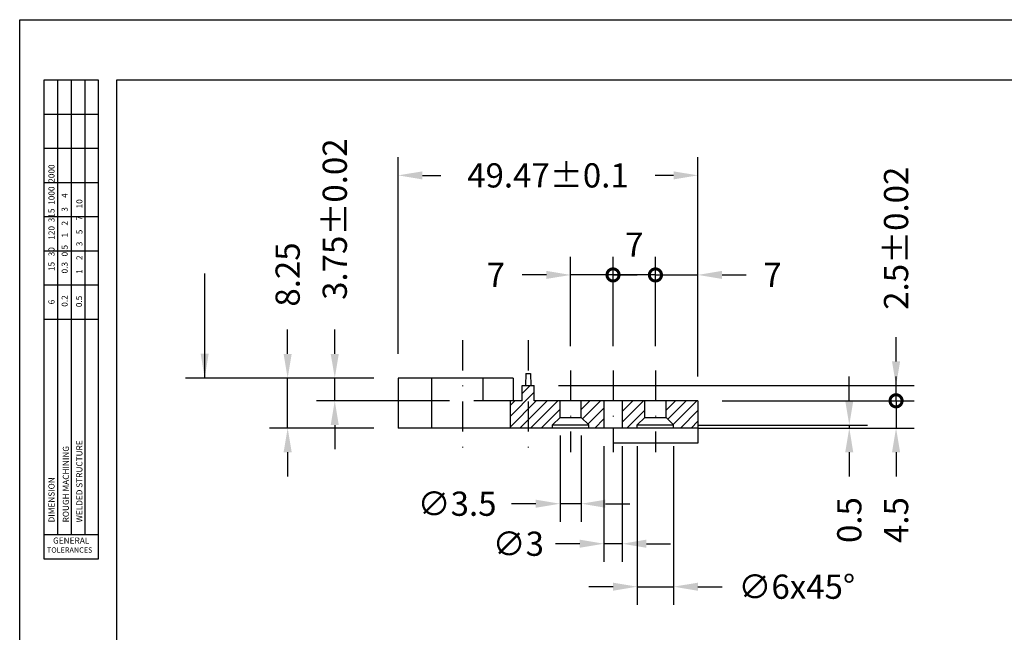
# Model space of a CAD drawing. Extents: x -470 to -52, y 628 to 923.
# Drawn here: x -470 to -307, y 822 to 923 of the extents above; entities that cross this region are included whole.
import ezdxf
from ezdxf.enums import TextEntityAlignment as Align

# ---------------------------------------------------------------- set-up
doc = ezdxf.new("R2010")
doc.units = 0
doc.header["$LTSCALE"] = 10
doc.header["$MEASUREMENT"] = 0
doc.linetypes.add('DASHDOT', pattern=[1, 0.5, -0.25, 0, -0.25])
doc.layers.get('0').update_dxf_attribs({"linetype": 'CONTINUOUS'})
doc.layers.get('DEFPOINTS').update_dxf_attribs({"linetype": 'CONTINUOUS'})
for name, color, linetype in [('CAJETIN', 1, 'CONTINUOUS'), ('COTAS', 5, 'CONTINUOUS'), ('EJES', 3, 'DASHDOT'), ('RAYADOS', 6, 'CONTINUOUS')]:
    doc.layers.add(name, color=color, linetype=linetype)
doc.styles.add('ROMANS', font='romans')
doc.dimstyles.new('POL', dxfattribs={"dimtxt": 4, "dimasz": 4, "dimexe": 3, "dimexo": 4, "dimgap": 3, "dimtad": 0, "dimtxsty": 'ROMANS', "dimcen": 0, "dimazin": 3, "dimtfac": 3, "dimtmove": 0, "dimatfit": 3, "dimtolj": 1})

# ---------------------------------------------------------------- blocks, each defined once
blk = doc.blocks.new('*D27')
at = {"color": 0, "linetype": 'BYBLOCK'}
for p, q in [((-368.01, 852.33), (-368.01, 826.14)), ((-362.01, 852.33), (-362.01, 826.14)), ((-372.01, 829.14), (-376.01, 829.14)), ((-368.01, 829.14), (-362.01, 829.14)), ((-358.01, 829.14), (-354.01, 829.14))]:
    blk.add_line(p, q, dxfattribs=at)
for points in [[(-372.01, 829.8), (-372.01, 828.47), (-368.01, 829.14)], [(-358.01, 829.8), (-358.01, 828.47), (-362.01, 829.14)]]:
    blk.add_solid(points, dxfattribs=at)
at = {"layer": 'DEFPOINTS', "color": 0, "linetype": 'BYBLOCK'}
for p in [(-368.01, 856.33), (-362.01, 856.33), (-362.01, 829.14)]:
    blk.add_point(p, dxfattribs=at)
at = {"color": 0, "linetype": 'BYBLOCK', "insert": (-341.68, 829.14), "char_height": 4, "attachment_point": 5, "style": 'ROMANS'}
blk.add_mtext('\\A1;∅6x45°', dxfattribs=at)
blk = doc.blocks.new('*D28')
at = {"color": 0, "linetype": 'BYBLOCK'}
for p, q in [((-333.01, 860.83), (-333.01, 864.83)), ((-358.01, 856.83), (-330.01, 856.83)), ((-333.01, 856.83), (-333.01, 856.33)), ((-358.01, 856.33), (-330.01, 856.33)), ((-333.01, 852.33), (-333.01, 848.33))]:
    blk.add_line(p, q, dxfattribs=at)
for points in [[(-333.68, 860.83), (-332.35, 860.83), (-333.01, 856.83)], [(-333.68, 852.33), (-332.35, 852.33), (-333.01, 856.33)]]:
    blk.add_solid(points, dxfattribs=at)
at = {"layer": 'DEFPOINTS', "color": 0, "linetype": 'BYBLOCK'}
for p in [(-362.01, 856.83), (-362.01, 856.33), (-333.01, 856.33)]:
    blk.add_point(p, dxfattribs=at)
at = {"color": 0, "linetype": 'BYBLOCK', "insert": (-333.01, 841.14), "char_height": 4, "attachment_point": 5, "rotation": 90, "style": 'ROMANS'}
blk.add_mtext('\\A1;0.5', dxfattribs=at)
blk = doc.blocks.new('*D29')
at = {"color": 0, "linetype": 'BYBLOCK'}
for p, q in [((-373.51, 852.33), (-373.51, 833.23)), ((-370.51, 852.33), (-370.51, 833.23)), ((-377.51, 836.23), (-381.51, 836.23)), ((-370.51, 836.23), (-373.51, 836.23)), ((-366.51, 836.23), (-362.51, 836.23))]:
    blk.add_line(p, q, dxfattribs=at)
for points in [[(-377.51, 836.9), (-377.51, 835.56), (-373.51, 836.23)], [(-366.51, 836.9), (-366.51, 835.56), (-370.51, 836.23)]]:
    blk.add_solid(points, dxfattribs=at)
at = {"layer": 'DEFPOINTS', "color": 0, "linetype": 'BYBLOCK'}
for p in [(-373.51, 856.33), (-370.51, 856.33), (-373.51, 836.23)]:
    blk.add_point(p, dxfattribs=at)
at = {"color": 0, "linetype": 'BYBLOCK', "insert": (-387.65, 836.23), "char_height": 4, "attachment_point": 5, "style": 'ROMANS'}
blk.add_mtext('\\A1;∅3', dxfattribs=at)
blk = doc.blocks.new('*D30')
at = {"color": 0, "linetype": 'BYBLOCK'}
for p, q in [((-407.48, 867.58), (-407.48, 900.05)), ((-358.01, 863.83), (-358.01, 900.05)), ((-403.48, 897.05), (-400.41, 897.05)), ((-362.01, 897.05), (-365.08, 897.05))]:
    blk.add_line(p, q, dxfattribs=at)
for points in [[(-403.48, 897.71), (-403.48, 896.38), (-407.48, 897.05)], [(-362.01, 897.71), (-362.01, 896.38), (-358.01, 897.05)]]:
    blk.add_solid(points, dxfattribs=at)
at = {"layer": 'DEFPOINTS', "color": 0, "linetype": 'BYBLOCK'}
for p in [(-407.48, 897.05), (-407.48, 863.58), (-358.01, 859.83)]:
    blk.add_point(p, dxfattribs=at)
at = {"color": 0, "linetype": 'BYBLOCK', "insert": (-382.75, 897.05), "char_height": 4, "attachment_point": 5, "style": 'ROMANS'}
blk.add_mtext('\\A1;49.47±0.1', dxfattribs=at)
blk = doc.blocks.new('*D31')
at = {"color": 0, "linetype": 'BYBLOCK'}
for p, q in [((-425.72, 867.58), (-425.72, 871.58)), ((-411.48, 863.58), (-428.72, 863.58)), ((-425.72, 855.33), (-425.72, 863.58)), ((-411.48, 855.33), (-428.72, 855.33)), ((-425.72, 851.33), (-425.72, 847.33))]:
    blk.add_line(p, q, dxfattribs=at)
for points in [[(-426.39, 867.58), (-425.05, 867.58), (-425.72, 863.58)], [(-426.39, 851.33), (-425.05, 851.33), (-425.72, 855.33)]]:
    blk.add_solid(points, dxfattribs=at)
at = {"layer": 'DEFPOINTS', "color": 0, "linetype": 'BYBLOCK'}
for p in [(-425.72, 863.58), (-407.48, 863.58), (-407.48, 855.33)]:
    blk.add_point(p, dxfattribs=at)
at = {"color": 0, "linetype": 'BYBLOCK', "insert": (-425.72, 880.68), "char_height": 4, "attachment_point": 5, "rotation": 90, "style": 'ROMANS'}
blk.add_mtext('\\A1;8.25', dxfattribs=at)
blk = doc.blocks.new('*D33')
at = {"color": 0, "linetype": 'BYBLOCK'}
for p, q in [((-380.76, 854.08), (-380.76, 839.84)), ((-377.26, 854.08), (-377.26, 839.84)), ((-384.76, 842.84), (-388.76, 842.84)), ((-377.26, 842.84), (-380.76, 842.84)), ((-373.26, 842.84), (-369.26, 842.84))]:
    blk.add_line(p, q, dxfattribs=at)
for points in [[(-384.76, 843.5), (-384.76, 842.17), (-380.76, 842.84)], [(-373.26, 843.5), (-373.26, 842.17), (-377.26, 842.84)]]:
    blk.add_solid(points, dxfattribs=at)
at = {"layer": 'DEFPOINTS', "color": 0, "linetype": 'BYBLOCK'}
for p in [(-380.76, 858.08), (-377.26, 858.08), (-380.76, 842.84)]:
    blk.add_point(p, dxfattribs=at)
at = {"color": 0, "linetype": 'BYBLOCK', "insert": (-397.76, 842.84), "char_height": 4, "attachment_point": 5, "style": 'ROMANS'}
blk.add_mtext('\\A1;∅3.5', dxfattribs=at)
blk = doc.blocks.new('_DOTSMALL')
at = {"color": 0, "linetype": 'BYBLOCK', "const_width": 0.5}
blk.add_lwpolyline([(-0.0625, 0, 1), (0.0625, 0, 1)], format="xyb", close=True, dxfattribs=at)
blk = doc.blocks.new('*D34')
at = {"color": 0, "linetype": 'BYBLOCK'}
for p, q in [((-325.29, 866.33), (-325.29, 870.33)), ((-381.01, 862.33), (-322.29, 862.33)), ((-325.29, 859.83), (-325.29, 862.33)), ((-354.01, 859.83), (-322.29, 859.83)), ((-325.29, 859.83), (-325.29, 855.83))]:
    blk.add_line(p, q, dxfattribs=at)
blk.add_solid([(-325.96, 866.33), (-324.62, 866.33), (-325.29, 862.33)], dxfattribs=at)
at = {"layer": 'DEFPOINTS', "color": 0, "linetype": 'BYBLOCK'}
for p in [(-385.01, 862.33), (-325.29, 862.33), (-358.01, 859.83)]:
    blk.add_point(p, dxfattribs=at)
at = {"color": 0, "linetype": 'BYBLOCK', "xscale": 4, "yscale": 4, "zscale": 4, "rotation": 90}
blk.add_blockref('_DOTSMALL', (-325.29, 859.83), dxfattribs=at)
at = {"color": 0, "linetype": 'BYBLOCK', "insert": (-325.29, 886.67), "char_height": 4, "attachment_point": 5, "rotation": 90, "style": 'ROMANS'}
blk.add_mtext('\\A1;2.5±0.02', dxfattribs=at)
blk = doc.blocks.new('*D35')
at = {"color": 0, "linetype": 'BYBLOCK'}
for p, q in [((-325.29, 859.83), (-325.29, 863.83)), ((-354.01, 859.83), (-322.29, 859.83)), ((-325.29, 859.83), (-325.29, 855.33)), ((-354.01, 855.33), (-322.29, 855.33)), ((-325.29, 851.33), (-325.29, 847.33))]:
    blk.add_line(p, q, dxfattribs=at)
blk.add_solid([(-325.96, 851.33), (-324.62, 851.33), (-325.29, 855.33)], dxfattribs=at)
at = {"layer": 'DEFPOINTS', "color": 0, "linetype": 'BYBLOCK'}
for p in [(-358.01, 859.83), (-358.01, 855.33), (-325.29, 855.33)]:
    blk.add_point(p, dxfattribs=at)
at = {"color": 0, "linetype": 'BYBLOCK', "xscale": 4, "yscale": 4, "zscale": 4, "rotation": 270}
blk.add_blockref('_DOTSMALL', (-325.29, 859.83), dxfattribs=at)
at = {"color": 0, "linetype": 'BYBLOCK', "insert": (-325.29, 840.14), "char_height": 4, "attachment_point": 5, "rotation": 90, "style": 'ROMANS'}
blk.add_mtext('\\A1;4.5', dxfattribs=at)
blk = doc.blocks.new('*D36')
at = {"color": 0, "linetype": 'BYBLOCK'}
for p, q in [((-372.01, 868.83), (-372.01, 883.61)), ((-365.01, 880.61), (-372.01, 880.61))]:
    blk.add_line(p, q, dxfattribs=at)
at = {"layer": 'DEFPOINTS', "color": 0, "linetype": 'BYBLOCK'}
for p in [(-372.01, 880.61), (-372.01, 864.83), (-365.01, 864.83)]:
    blk.add_point(p, dxfattribs=at)
at = {"color": 0, "linetype": 'BYBLOCK', "xscale": 4, "yscale": 4, "zscale": 4, "rotation": 180}
blk.add_blockref('_DOTSMALL', (-372.01, 880.61), dxfattribs=at)
at = {"color": 0, "linetype": 'BYBLOCK', "xscale": 4, "yscale": 4, "zscale": 4}
blk.add_blockref('_DOTSMALL', (-365.01, 880.61), dxfattribs=at)
at = {"color": 0, "linetype": 'BYBLOCK', "insert": (-368.51, 885.61), "char_height": 4, "attachment_point": 5, "style": 'ROMANS'}
blk.add_mtext('\\A1;7', dxfattribs=at)
blk = doc.blocks.new('*D37')
at = {"color": 0, "linetype": 'BYBLOCK'}
for p, q in [((-379.01, 868.83), (-379.01, 883.61)), ((-383.01, 880.61), (-387.01, 880.61)), ((-372.01, 880.61), (-379.01, 880.61)), ((-372.01, 880.61), (-368.01, 880.61))]:
    blk.add_line(p, q, dxfattribs=at)
blk.add_solid([(-383.01, 881.28), (-383.01, 879.95), (-379.01, 880.61)], dxfattribs=at)
at = {"layer": 'DEFPOINTS', "color": 0, "linetype": 'BYBLOCK'}
for p in [(-379.01, 880.61), (-379.01, 864.83), (-372.01, 864.83)]:
    blk.add_point(p, dxfattribs=at)
at = {"color": 0, "linetype": 'BYBLOCK', "xscale": 4, "yscale": 4, "zscale": 4, "rotation": 180}
blk.add_blockref('_DOTSMALL', (-372.01, 880.61), dxfattribs=at)
at = {"color": 0, "linetype": 'BYBLOCK', "insert": (-391.35, 880.61), "char_height": 4, "attachment_point": 5, "style": 'ROMANS'}
blk.add_mtext('\\A1;7', dxfattribs=at)
blk = doc.blocks.new('*D38')
at = {"color": 0, "linetype": 'BYBLOCK'}
for p, q in [((-365.01, 868.83), (-365.01, 883.61)), ((-358.01, 863.83), (-358.01, 883.61)), ((-365.01, 880.61), (-369.01, 880.61)), ((-365.01, 880.61), (-358.01, 880.61)), ((-354.01, 880.61), (-350.01, 880.61))]:
    blk.add_line(p, q, dxfattribs=at)
blk.add_solid([(-354.01, 881.28), (-354.01, 879.95), (-358.01, 880.61)], dxfattribs=at)
at = {"layer": 'DEFPOINTS', "color": 0, "linetype": 'BYBLOCK'}
for p in [(-358.01, 880.61), (-365.01, 864.83), (-358.01, 859.83)]:
    blk.add_point(p, dxfattribs=at)
at = {"color": 0, "linetype": 'BYBLOCK', "xscale": 4, "yscale": 4, "zscale": 4}
blk.add_blockref('_DOTSMALL', (-365.01, 880.61), dxfattribs=at)
at = {"color": 0, "linetype": 'BYBLOCK', "insert": (-345.68, 880.61), "char_height": 4, "attachment_point": 5, "style": 'ROMANS'}
blk.add_mtext('\\A1;7', dxfattribs=at)
blk = doc.blocks.new('*D43')
at = {"color": 0, "linetype": 'BYBLOCK'}
for p, q in [((-417.94, 867.58), (-417.94, 871.58)), ((-411.48, 863.58), (-420.94, 863.58)), ((-417.94, 859.83), (-417.94, 863.58)), ((-399.01, 859.83), (-420.94, 859.83)), ((-417.94, 855.83), (-417.94, 851.83))]:
    blk.add_line(p, q, dxfattribs=at)
for points in [[(-418.61, 867.58), (-417.28, 867.58), (-417.94, 863.58)], [(-418.61, 855.83), (-417.28, 855.83), (-417.94, 859.83)]]:
    blk.add_solid(points, dxfattribs=at)
at = {"layer": 'DEFPOINTS', "color": 0, "linetype": 'BYBLOCK'}
for p in [(-417.94, 863.58), (-407.48, 863.58), (-395.01, 859.83)]:
    blk.add_point(p, dxfattribs=at)
at = {"color": 0, "linetype": 'BYBLOCK', "insert": (-417.94, 889.82), "char_height": 4, "attachment_point": 5, "rotation": 90, "style": 'ROMANS'}
blk.add_mtext('\\A1;3.75±0.02', dxfattribs=at)

msp = doc.modelspace()

# ---------------------------------------------------------------- hatches: boundary and pattern name
at = {"layer": 'RAYADOS'}
h = msp.add_hatch(dxfattribs=at)
h.set_pattern_fill('ANSI31', color=256, scale=10, style=0)
h.paths.add_polyline_path([(-385.008, 859.835), (-385.008, 862.335), (-386.008, 862.335), (-386.008, 855.335), (-382.012, 855.335), (-382.012, 855.835), (-380.762, 857.085), (-380.762, 859.835)])
h.paths.add_polyline_path([(-386.008, 862.335), (-387.008, 862.335), (-387.008, 859.835), (-389.012, 859.835), (-389.012, 855.335), (-386.008, 855.335)])
h.paths.add_polyline_path([(-377.262, 859.835), (-377.262, 857.085), (-376.012, 855.835), (-376.012, 855.335), (-373.512, 855.335), (-373.512, 859.835)])
h.paths.add_polyline_path([(-370.512, 855.335), (-368.012, 855.335), (-368.012, 855.835), (-366.762, 857.085), (-366.762, 859.835), (-370.512, 859.835)])
h.paths.add_polyline_path([(-358.012, 859.835), (-363.262, 859.835), (-363.262, 857.085), (-362.012, 855.835), (-362.012, 855.335), (-358.012, 855.335)])

# ---------------------------------------------------------------- linework, layer by layer
for p, q in [((-61.952, 912.754), (-453.952, 912.754)), ((-453.952, 912.754), (-453.952, 637.754)), ((-388.482, 863.585), (-407.482, 863.585)), ((-407.482, 863.585), (-407.482, 855.335)), ((-401.982, 863.585), (-401.982, 855.335)), ((-393.482, 863.585), (-393.482, 859.835)), ((-388.482, 863.585), (-388.482, 859.835)), ((-386.383, 864.335), (-386.458, 862.335)), ((-386.383, 864.335), (-385.633, 864.335)), ((-385.633, 864.335), (-385.558, 862.335)), ((-387.008, 859.835), (-387.008, 862.335)), ((-387.008, 862.335), (-385.008, 862.335)), ((-385.008, 859.835), (-385.008, 862.335)), ((-387.008, 859.835), (-395.012, 859.835)), ((-389.012, 859.835), (-389.012, 855.335)), ((-358.012, 859.835), (-385.008, 859.835)), ((-380.762, 857.085), (-380.762, 859.835)), ((-377.262, 857.085), (-377.262, 859.835)), ((-373.512, 859.835), (-373.512, 855.335)), ((-370.512, 859.835), (-370.512, 855.335)), ((-366.762, 857.085), (-366.762, 859.835)), ((-363.262, 857.085), (-363.262, 859.835)), ((-358.012, 859.835), (-358.012, 852.835)), ((-382.012, 855.835), (-380.762, 857.085)), ((-380.762, 857.085), (-377.262, 857.085)), ((-376.012, 855.835), (-377.262, 857.085)), ((-368.012, 855.835), (-366.762, 857.085)), ((-366.762, 857.085), (-363.262, 857.085)), ((-362.012, 855.835), (-363.262, 857.085)), ((-358.012, 855.335), (-407.482, 855.335)), ((-358.012, 855.335), (-407.482, 855.335)), ((-382.012, 855.835), (-376.012, 855.835)), ((-382.012, 855.335), (-382.012, 855.835)), ((-376.012, 855.335), (-376.012, 855.835)), ((-372.012, 855.335), (-372.012, 852.835)), ((-368.012, 855.335), (-368.012, 855.835)), ((-368.012, 855.835), (-362.012, 855.835)), ((-362.012, 855.335), (-362.012, 855.835)), ((-358.012, 852.835), (-372.012, 852.835))]:
    msp.add_line(p, q)
at = {"layer": 'CAJETIN', "linetype": 'CONTINUOUS'}
for p, q in [((-469.952, 922.754), (-51.952, 922.754)), ((-469.952, 627.754), (-469.952, 922.754))]:
    msp.add_line(p, q, dxfattribs=at)
at = {"layer": 'CAJETIN', "color": 5, "linetype": 'CONTINUOUS'}
for p, q in [((-465.952, 912.754), (-465.952, 833.754)), ((-456.952, 912.754), (-465.952, 912.754)), ((-463.702, 912.754), (-463.702, 837.754)), ((-461.452, 912.754), (-461.452, 837.754)), ((-459.202, 912.754), (-459.202, 837.754)), ((-456.952, 833.754), (-456.952, 912.754)), ((-456.952, 907.111), (-465.952, 907.111)), ((-456.952, 901.468), (-465.952, 901.468)), ((-456.952, 895.825), (-465.952, 895.825)), ((-456.952, 890.182), (-465.952, 890.182)), ((-456.952, 884.539), (-465.952, 884.539)), ((-456.952, 878.896), (-465.952, 878.896)), ((-456.952, 873.254), (-465.952, 873.254)), ((-465.952, 837.754), (-456.952, 837.754)), ((-465.952, 833.754), (-456.952, 833.754))]:
    msp.add_line(p, q, dxfattribs=at)
at = {"layer": 'COTAS'}
msp.add_line((-428.72, 863.585), (-442.588, 863.585), dxfattribs=at)
at = {"layer": 'EJES'}
for p, q in [((-396.882, 869.835), (-396.882, 851.335)), ((-386.008, 869.835), (-386.008, 851.335)), ((-379.012, 864.835), (-379.012, 851.335)), ((-372.012, 864.835), (-372.012, 851.335)), ((-365.012, 864.835), (-365.012, 851.335))]:
    msp.add_line(p, q, dxfattribs=at)

# ---------------------------------------------------------------- texts
at = {"layer": 'CAJETIN', "color": 5, "linetype": 'CONTINUOUS', "style": 'ROMANS'}
for s, p in [('15   30    120  315  1000  2000', (-464.202, 881.254)), ('0.3   0.5    1    2     3     4', (-462.033, 880.861)), ('1     2     3    5     7    10', (-459.594, 880.783)), ('6', (-464.202, 875.754)), ('0.2', (-462.033, 875.361)), ('0.5', (-459.659, 875.283)), ('ROUGH MACHINING', (-461.833, 839.754)), ('WELDED STRUCTURE', (-459.595, 839.754)), ('DIMENSION', (-464.202, 839.754))]:
    msp.add_text(s, height=1, rotation=90, dxfattribs=at).set_placement(p)
for s, height, p, p2 in [('GENERAL', 0.9265, (-464.452, 836.254), (-458.452, 836.254)), ('TOLERANCES', 0.8203, (-465.452, 834.754), (-457.952, 834.754))]:
    msp.add_text(s, height=height, dxfattribs=at).set_placement(p, p2, align=Align.ALIGNED)

# ---------------------------------------------------------------- dimensions: what is measured, and where the dimension line sits
at = {"layer": 'COTAS'}
dim = msp.add_linear_dim(base=(-417.944, 863.585), p1=(-395.012, 859.835), p2=(-407.482, 863.585), angle=90, text='<>%%p0.02', dimstyle='POL', dxfattribs=at)
dim.commit()
dim.dimension.update_dxf_attribs({"geometry": '*D43', "text_midpoint": (-417.944, 889.823)})
for base, p1, p2, text, picture, middle in [((-407.482, 897.046), (-358.012, 859.835), (-407.482, 863.585), '<>%%p0.1', '*D30', (-382.747, 897.046)), ((-373.512, 836.228), (-370.512, 856.335), (-373.512, 856.335), '%%c<>', '*D29', (-387.655, 836.228)), ((-362.012, 829.136), (-368.012, 856.335), (-362.012, 856.335), '%%c<>x45%%d', '*D27', (-341.679, 829.136))]:
    dim = msp.add_linear_dim(base=base, p1=p1, p2=p2, text=text, dimstyle='POL', dxfattribs=at)
    dim.commit()
    dim.dimension.update_dxf_attribs({"geometry": picture, "text_midpoint": middle, "dimtype": 160})
dim = msp.add_linear_dim(base=(-325.29, 862.335), p1=(-358.012, 859.835), p2=(-385.008, 862.335), angle=90, text='<>%%p0.02', dimstyle='POL', override={"dimblk1": 'DOTSMALL', "dimsah": 1}, dxfattribs=at)
dim.commit()
dim.dimension.update_dxf_attribs({"geometry": '*D34', "text_midpoint": (-325.29, 886.668)})
dim = msp.add_linear_dim(base=(-372.012, 880.612), p1=(-365.012, 864.835), p2=(-372.012, 864.835), dimstyle='POL', override={"dimtad": 1, "dimblk1": 'DOTSMALL', "dimblk2": 'DOTSMALL', "dimsah": 1, "dimse1": 1}, dxfattribs=at)
dim.commit()
dim.dimension.update_dxf_attribs({"geometry": '*D36', "text_midpoint": (-368.512, 880.612), "dimtype": 160})
dim = msp.add_linear_dim(base=(-425.72, 863.585), p1=(-407.482, 855.335), p2=(-407.482, 863.585), angle=90, dimstyle='POL', dxfattribs=at)
dim.commit()
dim.dimension.update_dxf_attribs({"geometry": '*D31', "text_midpoint": (-425.72, 880.68)})
for base, p1, p2, override, picture, middle in [((-379.012, 880.612), (-372.012, 864.835), (-379.012, 864.835), {"dimblk1": 'DOTSMALL', "dimsah": 1, "dimse1": 1}, '*D37', (-391.345, 880.612)), ((-358.012, 880.612), (-365.012, 864.835), (-358.012, 859.835), {"dimblk1": 'DOTSMALL', "dimsah": 1}, '*D38', (-345.679, 880.612))]:
    dim = msp.add_linear_dim(base=base, p1=p1, p2=p2, dimstyle='POL', override=override, dxfattribs=at)
    dim.commit()
    dim.dimension.update_dxf_attribs({"geometry": picture, "text_midpoint": middle})
dim = msp.add_linear_dim(base=(-333.012, 855.335), p1=(-362.012, 855.835), p2=(-362.012, 855.335), angle=90, dimstyle='POL', dxfattribs=at)
dim.commit()
dim.dimension.update_dxf_attribs({"geometry": '*D28', "text_midpoint": (-333.012, 840.144), "dimtype": 160, "insert": (0, -1)})
dim = msp.add_linear_dim(base=(-325.29, 855.335), p1=(-358.012, 859.835), p2=(-358.012, 855.335), angle=90, dimstyle='POL', override={"dimblk1": 'DOTSMALL', "dimsah": 1}, dxfattribs=at)
dim.commit()
dim.dimension.update_dxf_attribs({"geometry": '*D35', "text_midpoint": (-325.29, 840.144)})
dim = msp.add_linear_dim(base=(-380.762, 842.838), p1=(-377.262, 858.085), p2=(-380.762, 858.085), text='%%c<>', dimstyle='POL', dxfattribs=at)
dim.commit()
dim.dimension.update_dxf_attribs({"geometry": '*D33', "text_midpoint": (-397.762, 842.838)})

# ---------------------------------------------------------------- leaders
msp.add_leader([(-439.417, 863.585), (-439.417, 880.846)], dimstyle='POL', dxfattribs=at)

doc.saveas('drawing.dxf')
